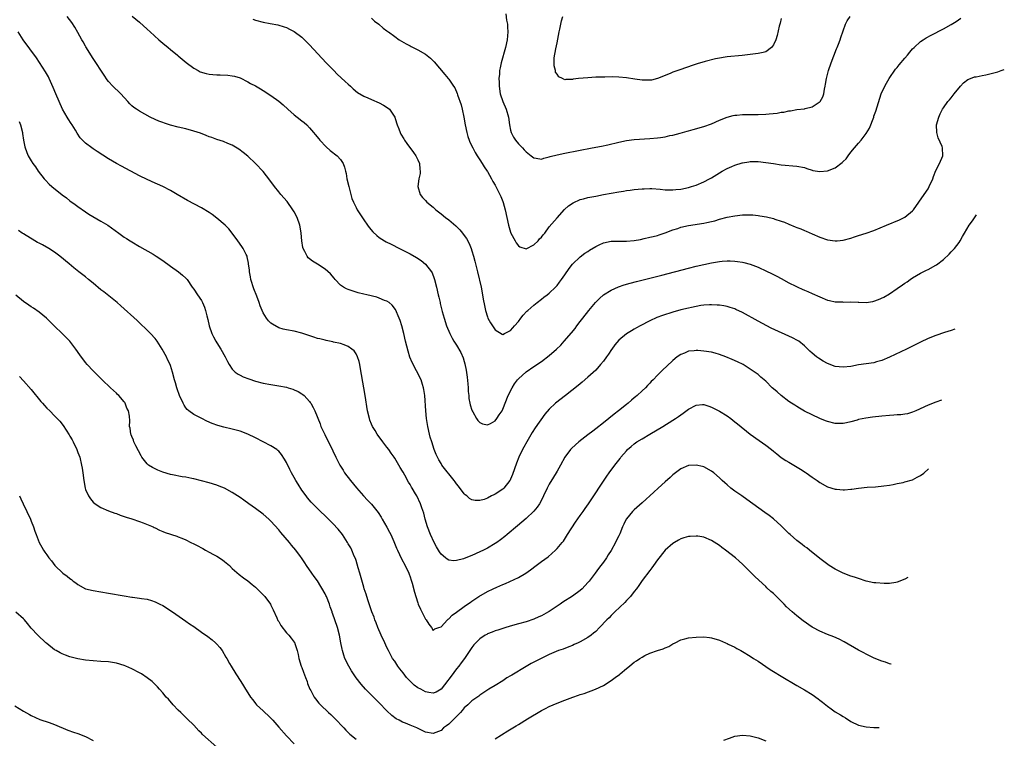
# Model space of a CAD drawing. Units: inches. Extents: x 2508000 to 2510892, y 1491000 to 1494000.
# Drawn here: x 2510402 to 2510657, y 1492586 to 1492772 of the extents above; entities that cross this region are included whole.
import ezdxf

# ---------------------------------------------------------------- set-up
doc = ezdxf.new("R2010")
doc.units = ezdxf.units.IN
doc.header["$MEASUREMENT"] = 0
doc.layers.add('LD25081491_10ft', color=63, linetype='Continuous')

msp = doc.modelspace()

# ---------------------------------------------------------------- linework, layer by layer
at = {"layer": 'LD25081491_10ft'}
for points, elevation in [([(2510643.95, 1492692.14), (2510643, 1492691.78), (2510641.28, 1492691.28), (2510639, 1492690.54), (2510637, 1492689.71), (2510635, 1492688.76), (2510633.85, 1492688.15), (2510632.49, 1492687.51), (2510631.38, 1492687), (2510627, 1492684.87), (2510625, 1492684.03), (2510623.66, 1492683.66), (2510623, 1492683.46), (2510621, 1492683.16), (2510619, 1492682.9), (2510617, 1492682.53), (2510615, 1492682.3), (2510613, 1492682.53), (2510611, 1492683.27), (2510609.86, 1492683.86), (2510608.62, 1492684.62), (2510608.13, 1492685), (2510607, 1492685.91), (2510606.43, 1492686.43), (2510605.92, 1492687), (2510605, 1492687.84), (2510603.53, 1492689), (2510603.21, 1492689.21), (2510601.88, 1492689.88), (2510596.43, 1492692.43), (2510595.3, 1492693), (2510593, 1492694.25), (2510589, 1492696.46), (2510587.27, 1492697.27), (2510587, 1492697.39), (2510585.79, 1492697.79), (2510585, 1492698), (2510584.17, 1492698.17), (2510583, 1492698.33), (2510582.39, 1492698.39), (2510581, 1492698.46), (2510580.45, 1492698.45), (2510579, 1492698.34), (2510578.24, 1492698.24), (2510575.78, 1492697.78), (2510575, 1492697.6), (2510573, 1492697.11), (2510571, 1492696.51), (2510568.33, 1492695.67), (2510566.86, 1492695.14), (2510565, 1492694.3), (2510562.47, 1492693), (2510561.52, 1492692.48), (2510561, 1492692.16), (2510560.25, 1492691.75), (2510559, 1492690.95), (2510557, 1492689.31), (2510555.92, 1492688.08), (2510555.2, 1492687), (2510555.11, 1492686.89), (2510554.29, 1492685.71), (2510553.84, 1492685), (2510553, 1492683.86), (2510552.27, 1492683), (2510551, 1492681.58), (2510549, 1492679.7), (2510547.54, 1492678.46), (2510546.44, 1492677.56), (2510543.16, 1492675), (2510540.63, 1492673), (2510539, 1492671.42), (2510537.86, 1492670.14), (2510535.36, 1492666.64), (2510534.58, 1492665.42), (2510533.18, 1492663), (2510532.39, 1492661.61), (2510532.08, 1492661), (2510531.13, 1492659), (2510530.5, 1492657.5), (2510529.99, 1492655.99), (2510529.48, 1492654.52), (2510529, 1492653.35), (2510528.89, 1492653.11), (2510528.83, 1492653), (2510527.25, 1492651), (2510527, 1492650.78), (2510525, 1492649.44), (2510524.67, 1492649.33), (2510524.09, 1492649), (2510523, 1492648.44), (2510522.11, 1492648.11), (2510521, 1492647.85), (2510519.85, 1492647.85), (2510519, 1492648.04), (2510518.38, 1492648.38), (2510517.66, 1492649), (2510517.28, 1492649.28), (2510517, 1492649.52), (2510515.52, 1492651.52), (2510515, 1492652.17), (2510514.67, 1492652.67), (2510514.43, 1492653), (2510511.24, 1492657), (2510511, 1492657.36), (2510510.39, 1492658.39), (2510510.08, 1492659), (2510509.76, 1492659.76), (2510509.26, 1492661), (2510508.59, 1492663), (2510508.22, 1492664.22), (2510507.99, 1492665), (2510507.54, 1492667), (2510507.25, 1492669), (2510507.05, 1492671), (2510506.76, 1492675), (2510506.56, 1492676.56), (2510506.47, 1492677), (2510506.19, 1492677.81), (2510505.82, 1492679), (2510504.63, 1492681.37), (2510503.5, 1492683.5), (2510502.94, 1492684.94), (2510502.46, 1492686.46), (2510501.83, 1492689), (2510501.36, 1492691), (2510500.84, 1492693), (2510500.39, 1492694.39), (2510500.17, 1492695), (2510499.19, 1492697.19), (2510498.35, 1492698.35), (2510497.57, 1492699), (2510497, 1492699.4), (2510496.4, 1492699.6), (2510495, 1492700.2), (2510494.41, 1492700.41), (2510491.78, 1492701), (2510491, 1492701.19), (2510489.58, 1492701.58), (2510489, 1492701.72), (2510487, 1492702.36), (2510486.54, 1492702.54), (2510485.72, 1492703), (2510485, 1492703.54), (2510483.63, 1492705), (2510483.36, 1492705.36), (2510482.42, 1492706.42), (2510481, 1492707.7), (2510479, 1492708.93), (2510477.7, 1492709.7), (2510477, 1492710.31), (2510476.61, 1492710.61), (2510476.33, 1492711), (2510475.77, 1492712.23), (2510475.33, 1492713), (2510475.25, 1492713.25), (2510474.98, 1492714.98), (2510474.82, 1492717), (2510474.57, 1492718.57), (2510474.48, 1492719), (2510473.77, 1492721), (2510473, 1492722.45), (2510472.69, 1492723), (2510471.15, 1492725.15), (2510469.53, 1492727), (2510469, 1492727.64), (2510467.94, 1492729), (2510466.72, 1492730.72), (2510465, 1492732.93), (2510463, 1492735.02), (2510461, 1492736.85), (2510459.83, 1492737.83), (2510458.69, 1492738.69), (2510457, 1492739.7), (2510455.82, 1492740.18), (2510454.69, 1492740.69), (2510453, 1492741.21), (2510451.7, 1492741.7), (2510451, 1492741.92), (2510450.24, 1492742.24), (2510448.79, 1492742.79), (2510447, 1492743.39), (2510445, 1492743.93), (2510443, 1492744.42), (2510441, 1492744.93), (2510439.42, 1492745.42), (2510439, 1492745.56), (2510437.97, 1492745.97), (2510437, 1492746.4), (2510435.77, 1492747), (2510433, 1492748.51), (2510432.17, 1492749), (2510431.49, 1492749.49), (2510431, 1492749.92), (2510430.45, 1492750.45), (2510429.98, 1492751), (2510428.19, 1492753), (2510427.59, 1492753.59), (2510426.53, 1492754.53), (2510426.07, 1492755), (2510425, 1492756.21), (2510424.65, 1492756.65), (2510423.83, 1492757.83), (2510421, 1492762.17), (2510419.13, 1492765.13), (2510419, 1492765.36), (2510418.42, 1492766.42), (2510418.08, 1492767), (2510417, 1492768.89), (2510416.25, 1492770.25), (2510415.45, 1492771.45), (2510414.31, 1492773)], 8630), ([(2510431.09, 1492773.09), (2510433, 1492771.52), (2510435, 1492769.73), (2510435.78, 1492769), (2510437.97, 1492767), (2510439, 1492766.1), (2510440.37, 1492765), (2510441, 1492764.43), (2510442.8, 1492763), (2510443, 1492762.8), (2510445.07, 1492761.07), (2510447, 1492759.65), (2510448.15, 1492759), (2510448.72, 1492758.72), (2510450.24, 1492758.24), (2510451, 1492758.09), (2510451.97, 1492757.97), (2510453, 1492757.89), (2510453.89, 1492757.89), (2510455.82, 1492757.82), (2510457, 1492757.67), (2510457.55, 1492757.55), (2510459, 1492757.1), (2510461, 1492756.14), (2510461.71, 1492755.71), (2510463, 1492755.04), (2510464.26, 1492754.26), (2510465, 1492753.87), (2510467, 1492752.61), (2510469, 1492751.12), (2510470.13, 1492750.13), (2510471.33, 1492749), (2510473, 1492747.57), (2510473.77, 1492747), (2510475, 1492746.03), (2510475.6, 1492745.6), (2510476.27, 1492745), (2510477, 1492744.19), (2510478.03, 1492743), (2510478.45, 1492742.45), (2510479.34, 1492741.34), (2510479.65, 1492741), (2510481.3, 1492739.3), (2510482.35, 1492738.35), (2510483, 1492737.86), (2510483.47, 1492737.47), (2510484.08, 1492737), (2510485, 1492736.03), (2510485.65, 1492735), (2510486.04, 1492734.04), (2510486.24, 1492733), (2510486.41, 1492732.41), (2510486.66, 1492731), (2510487.11, 1492729), (2510487.63, 1492727), (2510487.95, 1492725.95), (2510488.32, 1492725), (2510489, 1492723.57), (2510489.3, 1492723), (2510489.95, 1492721.95), (2510491, 1492720.38), (2510491.97, 1492719), (2510492.41, 1492718.41), (2510493.32, 1492717.32), (2510494.35, 1492716.35), (2510495, 1492715.89), (2510496.38, 1492715), (2510496.77, 1492714.77), (2510498.09, 1492714.09), (2510500.25, 1492713), (2510503, 1492711.59), (2510504.66, 1492710.66), (2510505.87, 1492709.87), (2510507, 1492708.96), (2510508.49, 1492707), (2510508.67, 1492706.67), (2510509.24, 1492705.24), (2510509.32, 1492705), (2510509.84, 1492703), (2510510.29, 1492701), (2510510.43, 1492700.43), (2510510.74, 1492699), (2510510.81, 1492698.81), (2510511.32, 1492696.68), (2510511.8, 1492695), (2510512.43, 1492693), (2510513.24, 1492691), (2510513.84, 1492689.84), (2510514.34, 1492689), (2510515, 1492688.01), (2510516.08, 1492686.08), (2510516.7, 1492684.7), (2510517, 1492683.76), (2510517.17, 1492683.17), (2510517.51, 1492681.51), (2510517.76, 1492679.76), (2510517.96, 1492678.04), (2510518.03, 1492677), (2510518.02, 1492676.02), (2510518.17, 1492675), (2510518.18, 1492674.18), (2510518.47, 1492673), (2510518.54, 1492672.54), (2510519, 1492671.2), (2510519.05, 1492671.05), (2510519.2, 1492670.8), (2510520.16, 1492669), (2510520.5, 1492668.5), (2510521, 1492668.01), (2510521.69, 1492667.69), (2510523, 1492667.38), (2510523.78, 1492667.78), (2510525, 1492668.45), (2510525.45, 1492669), (2510526.05, 1492669.95), (2510526.77, 1492671), (2510527, 1492671.46), (2510528.36, 1492675), (2510529.38, 1492677), (2510530.02, 1492677.98), (2510530.78, 1492679), (2510531, 1492679.26), (2510533, 1492681.13), (2510535, 1492682.52), (2510537, 1492683.82), (2510539, 1492685.32), (2510540.9, 1492687), (2510541.96, 1492688.04), (2510542.88, 1492689), (2510544.78, 1492691.22), (2510545.66, 1492692.34), (2510546.12, 1492693), (2510547, 1492694.13), (2510547.65, 1492695), (2510549.23, 1492697), (2510550.96, 1492699.04), (2510551.96, 1492700.04), (2510553.02, 1492700.98), (2510555, 1492702.27), (2510556.88, 1492703.12), (2510558.37, 1492703.63), (2510559.95, 1492704.05), (2510561.57, 1492704.43), (2510565, 1492705.35), (2510568.12, 1492706.12), (2510575, 1492707.93), (2510577, 1492708.42), (2510581, 1492709.27), (2510583, 1492709.64), (2510583.73, 1492709.73), (2510585, 1492709.83), (2510585.81, 1492709.82), (2510587, 1492709.75), (2510587.67, 1492709.67), (2510589, 1492709.45), (2510589.37, 1492709.37), (2510591, 1492708.94), (2510593, 1492708.18), (2510595.18, 1492707.18), (2510596.53, 1492706.53), (2510597, 1492706.27), (2510597.86, 1492705.86), (2510599, 1492705.22), (2510601, 1492704.16), (2510602.75, 1492703.25), (2510603.26, 1492703), (2510604.46, 1492702.46), (2510605, 1492702.19), (2510605.85, 1492701.85), (2510607, 1492701.33), (2510609, 1492700.48), (2510611, 1492699.68), (2510611.53, 1492699.53), (2510613, 1492699.22), (2510614.83, 1492699.17), (2510615, 1492699.16), (2510617, 1492699.19), (2510618.9, 1492699.1), (2510619.11, 1492699.11), (2510621, 1492699.04), (2510622.7, 1492699.3), (2510623, 1492699.37), (2510624.19, 1492699.81), (2510625.54, 1492700.46), (2510627, 1492701.31), (2510629, 1492702.63), (2510630.4, 1492703.6), (2510631, 1492704.05), (2510631.58, 1492704.42), (2510632.38, 1492705), (2510633, 1492705.41), (2510635, 1492706.59), (2510635.74, 1492707), (2510636.58, 1492707.42), (2510637, 1492707.6), (2510639, 1492708.68), (2510639.2, 1492708.8), (2510641, 1492710.18), (2510642.45, 1492711.55), (2510643, 1492712.13), (2510643.44, 1492712.56), (2510643.8, 1492713), (2510645, 1492714.59), (2510645.28, 1492715), (2510645.9, 1492716.1), (2510646.38, 1492717), (2510647.62, 1492719), (2510648.47, 1492720.13), (2510649.56, 1492721.67)], 8620), ([(2510462.32, 1492772.32), (2510463, 1492772.09), (2510465, 1492771.57), (2510466.8, 1492771.2), (2510468.81, 1492770.81), (2510470.37, 1492770.36), (2510471, 1492770.15), (2510471.77, 1492769.77), (2510473, 1492769.14), (2510475, 1492767.64), (2510475.67, 1492767), (2510477, 1492765.69), (2510481.31, 1492761), (2510483.23, 1492759), (2510484.13, 1492758.13), (2510486.19, 1492756.19), (2510487, 1492755.49), (2510487.53, 1492755), (2510488.26, 1492754.26), (2510489.36, 1492753.36), (2510491, 1492752.36), (2510492.04, 1492751.96), (2510493, 1492751.54), (2510495, 1492750.71), (2510496.11, 1492750.11), (2510497.33, 1492749.33), (2510497.69, 1492749), (2510499.01, 1492747), (2510499.48, 1492745.48), (2510499.65, 1492745), (2510500.05, 1492743.95), (2510500.39, 1492743), (2510500.6, 1492742.6), (2510501.34, 1492741.34), (2510501.53, 1492741), (2510502.15, 1492740.15), (2510503.86, 1492737.86), (2510504.46, 1492737), (2510505, 1492735.9), (2510505.4, 1492735), (2510505.52, 1492733.52), (2510505.59, 1492733), (2510505.59, 1492732.41), (2510505.29, 1492731), (2510505, 1492729), (2510505.56, 1492727), (2510506.23, 1492726.23), (2510507, 1492725.42), (2510507.36, 1492725), (2510509, 1492723.7), (2510509.69, 1492723), (2510511, 1492722.01), (2510512.18, 1492721), (2510513, 1492720.39), (2510514.84, 1492718.84), (2510515.84, 1492717.84), (2510516.51, 1492717), (2510517, 1492716.35), (2510517.55, 1492715.55), (2510518.26, 1492714.26), (2510518.78, 1492713), (2510519, 1492712.38), (2510519.43, 1492711), (2510519.76, 1492709.76), (2510520.45, 1492707), (2510521.38, 1492703), (2510521.76, 1492701), (2510521.92, 1492699.92), (2510522.23, 1492698.23), (2510522.51, 1492697), (2510523, 1492695.32), (2510523.14, 1492695), (2510523.81, 1492693.81), (2510525, 1492691.95), (2510526.85, 1492690.85), (2510527, 1492690.8), (2510527.43, 1492691), (2510528.45, 1492691.55), (2510529, 1492691.79), (2510529.54, 1492692.46), (2510530.04, 1492693), (2510531, 1492694.14), (2510531.64, 1492695), (2510532.26, 1492695.74), (2510533.22, 1492696.78), (2510533.45, 1492697), (2510535, 1492698.31), (2510535.86, 1492699), (2510537, 1492699.88), (2510537.62, 1492700.38), (2510538.43, 1492701), (2510539, 1492701.47), (2510540.6, 1492703), (2510541, 1492703.45), (2510541.66, 1492704.34), (2510542.19, 1492705), (2510543, 1492706.21), (2510544.15, 1492707.85), (2510545.04, 1492708.96), (2510547, 1492710.85), (2510548.2, 1492711.8), (2510549, 1492712.27), (2510549.41, 1492712.59), (2510551, 1492713.52), (2510551.94, 1492713.94), (2510553, 1492714.46), (2510555, 1492714.89), (2510557, 1492714.93), (2510559, 1492714.9), (2510561, 1492715.06), (2510562.64, 1492715.36), (2510563.56, 1492715.56), (2510565, 1492715.9), (2510565.87, 1492716.13), (2510567, 1492716.38), (2510567.46, 1492716.54), (2510569, 1492717.02), (2510571, 1492717.83), (2510572.22, 1492718.22), (2510573, 1492718.51), (2510575, 1492718.96), (2510579, 1492719.55), (2510579.72, 1492719.72), (2510581, 1492719.98), (2510581.81, 1492720.19), (2510583, 1492720.56), (2510585, 1492721.07), (2510587, 1492721.43), (2510589, 1492721.67), (2510589.7, 1492721.7), (2510591, 1492721.72), (2510591.68, 1492721.68), (2510593, 1492721.56), (2510593.48, 1492721.48), (2510595.18, 1492721.18), (2510597, 1492720.75), (2510597.39, 1492720.61), (2510599, 1492720.11), (2510599.82, 1492719.82), (2510601, 1492719.29), (2510602.63, 1492718.63), (2510603, 1492718.46), (2510604.06, 1492718.06), (2510605, 1492717.65), (2510605.47, 1492717.47), (2510607, 1492716.78), (2510609, 1492715.92), (2510611, 1492715.25), (2510613, 1492714.96), (2510613.46, 1492715), (2510615, 1492715.15), (2510617, 1492715.72), (2510617.94, 1492716.06), (2510619, 1492716.36), (2510620.97, 1492716.97), (2510623, 1492717.68), (2510626.26, 1492719), (2510629.6, 1492720.4), (2510630.81, 1492721), (2510631, 1492721.11), (2510633, 1492722.76), (2510633.21, 1492723), (2510636.02, 1492727), (2510637, 1492728.47), (2510637.32, 1492729), (2510638.19, 1492731), (2510638.4, 1492731.6), (2510639, 1492733.15), (2510639.99, 1492735), (2510640.83, 1492737), (2510640.75, 1492739), (2510640.6, 1492739.4), (2510639.64, 1492741.64), (2510639.22, 1492743), (2510639.21, 1492745), (2510639.78, 1492747), (2510640.13, 1492747.87), (2510640.74, 1492749), (2510641, 1492749.4), (2510642.14, 1492751), (2510642.53, 1492751.47), (2510643, 1492752), (2510643.77, 1492753), (2510645.38, 1492755), (2510646.14, 1492755.87), (2510647.29, 1492756.71), (2510647.99, 1492757), (2510649, 1492757.36), (2510649.42, 1492757.42), (2510651, 1492757.78), (2510651.95, 1492757.95), (2510653, 1492758.19), (2510655, 1492758.7), (2510655.94, 1492759), (2510656.72, 1492759.3)], 8610), ([(2510493, 1492772.58), (2510493.82, 1492771.82), (2510494.94, 1492771), (2510495.99, 1492769.99), (2510497, 1492769.27), (2510497.14, 1492769.14), (2510497.39, 1492769), (2510499, 1492767.8), (2510500.19, 1492767), (2510501.96, 1492765.96), (2510503, 1492765.42), (2510503.26, 1492765.26), (2510505, 1492764.39), (2510507, 1492763.23), (2510508.25, 1492762.25), (2510509.26, 1492761.26), (2510512, 1492758), (2510512.82, 1492757), (2510513, 1492756.77), (2510514.2, 1492755), (2510514.53, 1492754.53), (2510515.13, 1492753.13), (2510515.23, 1492752.77), (2510516.17, 1492750.17), (2510516.44, 1492749), (2510516.88, 1492747), (2510517.22, 1492745), (2510517.64, 1492743), (2510517.96, 1492741.96), (2510518.28, 1492741), (2510518.48, 1492740.48), (2510519.18, 1492739), (2510519.79, 1492737.79), (2510520.33, 1492737), (2510521, 1492735.92), (2510521.62, 1492735), (2510522.12, 1492734.12), (2510522.93, 1492733), (2510523, 1492732.88), (2510524.06, 1492731), (2510524.37, 1492730.37), (2510525, 1492729.4), (2510525.45, 1492728.55), (2510526.22, 1492727), (2510526.44, 1492726.44), (2510527, 1492725.17), (2510527.09, 1492724.91), (2510527.62, 1492723), (2510528.44, 1492719), (2510529, 1492717.24), (2510529.09, 1492717), (2510530.14, 1492715), (2510530.44, 1492714.44), (2510531, 1492713.73), (2510531.42, 1492713.42), (2510533, 1492712.94), (2510535, 1492713.93), (2510536.1, 1492715), (2510536.51, 1492715.49), (2510537, 1492715.97), (2510537.44, 1492716.56), (2510537.82, 1492717), (2510539, 1492718.57), (2510541, 1492720.94), (2510542.95, 1492723.05), (2510543.98, 1492724.02), (2510545.15, 1492724.85), (2510547, 1492725.64), (2510547.84, 1492725.84), (2510549, 1492726.16), (2510551, 1492726.57), (2510553, 1492726.95), (2510555, 1492727.33), (2510557, 1492727.67), (2510558.16, 1492727.84), (2510559, 1492727.99), (2510559.9, 1492728.1), (2510561, 1492728.27), (2510563, 1492728.45), (2510563.53, 1492728.47), (2510565, 1492728.49), (2510565.52, 1492728.48), (2510567.65, 1492728.35), (2510569, 1492728.22), (2510569.78, 1492728.22), (2510571, 1492728.17), (2510571.74, 1492728.26), (2510573, 1492728.37), (2510575, 1492728.79), (2510575.75, 1492729), (2510577, 1492729.4), (2510579, 1492730.23), (2510580.44, 1492731), (2510581, 1492731.32), (2510583, 1492732.59), (2510583.71, 1492733), (2510585, 1492733.68), (2510586.21, 1492734.21), (2510587, 1492734.53), (2510588.88, 1492735.12), (2510589, 1492735.17), (2510590.59, 1492735.41), (2510591, 1492735.5), (2510592.52, 1492735.48), (2510593, 1492735.49), (2510595, 1492735.26), (2510597, 1492734.95), (2510599, 1492734.68), (2510603, 1492734.32), (2510605, 1492733.92), (2510605.67, 1492733.67), (2510607, 1492733.29), (2510607.22, 1492733.22), (2510609, 1492732.89), (2510611, 1492733.07), (2510613, 1492733.88), (2510614.74, 1492735.26), (2510615, 1492735.53), (2510615.77, 1492736.23), (2510616.36, 1492737), (2510617, 1492737.88), (2510617.99, 1492739), (2510619, 1492740.24), (2510619.68, 1492741), (2510621, 1492742.72), (2510621.86, 1492744.14), (2510622.92, 1492747), (2510623, 1492747.26), (2510623.48, 1492748.52), (2510624.9, 1492753), (2510625.77, 1492755), (2510626.2, 1492755.8), (2510626.91, 1492757), (2510628.61, 1492759.39), (2510629, 1492759.83), (2510629.5, 1492760.5), (2510631, 1492762.25), (2510631.67, 1492763), (2510632.25, 1492763.75), (2510633, 1492764.6), (2510633.38, 1492765), (2510635, 1492766.5), (2510635.69, 1492767), (2510636.51, 1492767.49), (2510637.8, 1492768.2), (2510641, 1492769.79), (2510643, 1492770.91), (2510644.28, 1492771.72), (2510645.46, 1492772.54)], 8600), ([(2510527.72, 1492773.72), (2510527.96, 1492772.04), (2510528.15, 1492771), (2510528.22, 1492770.22), (2510528.29, 1492769), (2510528.1, 1492767), (2510527.67, 1492765), (2510526.56, 1492761), (2510526.25, 1492759.75), (2510526.15, 1492759), (2510526.13, 1492758.13), (2510525.97, 1492757), (2510526.05, 1492756.04), (2510526.02, 1492755), (2510526.32, 1492753), (2510527, 1492751), (2510527.88, 1492749), (2510528.45, 1492747), (2510528.71, 1492745), (2510529, 1492743.63), (2510529.15, 1492743), (2510529.77, 1492741.77), (2510530.27, 1492741), (2510531, 1492740.09), (2510532.06, 1492739), (2510532.53, 1492738.53), (2510533, 1492738.02), (2510534.32, 1492737), (2510535, 1492736.42), (2510535.62, 1492736.38), (2510537, 1492736.12), (2510537.61, 1492736.39), (2510539, 1492736.67), (2510539.24, 1492736.76), (2510541, 1492737.21), (2510543, 1492737.63), (2510550.09, 1492739), (2510552.51, 1492739.49), (2510554.15, 1492739.85), (2510557, 1492740.53), (2510559, 1492740.94), (2510561, 1492741.18), (2510565, 1492741.43), (2510567, 1492741.62), (2510567.75, 1492741.75), (2510569, 1492741.91), (2510570.19, 1492742.19), (2510571, 1492742.33), (2510572.86, 1492742.86), (2510574.67, 1492743.33), (2510575, 1492743.45), (2510576.24, 1492743.76), (2510579, 1492744.53), (2510581, 1492745.28), (2510583, 1492746.19), (2510585, 1492747), (2510586.59, 1492747.41), (2510587, 1492747.47), (2510587.5, 1492747.5), (2510589, 1492747.67), (2510590.3, 1492747.7), (2510593, 1492747.68), (2510595, 1492747.75), (2510595.85, 1492747.85), (2510597.97, 1492748.03), (2510599, 1492748.23), (2510599.7, 1492748.3), (2510601, 1492748.6), (2510601.37, 1492748.63), (2510603, 1492748.93), (2510605, 1492749.14), (2510605.21, 1492749.21), (2510607, 1492749.6), (2510608.83, 1492750.83), (2510609, 1492750.93), (2510609.07, 1492751), (2510609.8, 1492752.2), (2510610.02, 1492753), (2510610.18, 1492754.18), (2510610.37, 1492755), (2510610.48, 1492755.52), (2510610.72, 1492757), (2510611, 1492758.02), (2510611.24, 1492759), (2510611.9, 1492761), (2510613.34, 1492764.66), (2510613.49, 1492765), (2510613.81, 1492765.81), (2510614.25, 1492767), (2510614.43, 1492767.57), (2510615, 1492769.26), (2510615.65, 1492771), (2510616.1, 1492771.9), (2510616.84, 1492773)], 8590), ([(2510599, 1492772.47), (2510598.72, 1492771.28), (2510598.5, 1492770.5), (2510597.95, 1492768.05), (2510597.6, 1492767), (2510597, 1492765.65), (2510596.52, 1492765), (2510595, 1492763.9), (2510594.33, 1492763.67), (2510593, 1492763.4), (2510588.91, 1492762.91), (2510585, 1492762.55), (2510584.48, 1492762.48), (2510583, 1492762.23), (2510582.03, 1492762.03), (2510579.36, 1492761.36), (2510577.25, 1492760.75), (2510575.72, 1492760.28), (2510575, 1492759.98), (2510574.23, 1492759.77), (2510573, 1492759.28), (2510572.78, 1492759.22), (2510571, 1492758.58), (2510570.27, 1492758.27), (2510567, 1492756.94), (2510565.42, 1492756.58), (2510565, 1492756.52), (2510564.56, 1492756.56), (2510563, 1492756.58), (2510561.16, 1492756.84), (2510559, 1492757.17), (2510557, 1492757.35), (2510555.37, 1492757.37), (2510553.35, 1492757.35), (2510551, 1492757.28), (2510549, 1492757.18), (2510546.59, 1492757), (2510545.17, 1492756.83), (2510545, 1492756.75), (2510543.26, 1492756.74), (2510543, 1492756.65), (2510542.46, 1492757), (2510541.43, 1492757.43), (2510541, 1492758.06), (2510540.65, 1492758.65), (2510540.59, 1492759), (2510540.24, 1492760.24), (2510540.27, 1492761), (2510540.28, 1492762.28), (2510540.67, 1492764.67), (2510541, 1492766.19), (2510541.55, 1492769), (2510541.73, 1492769.73), (2510542, 1492771), (2510542.15, 1492771.85), (2510542.51, 1492773)], 8580), ([(2510640.46, 1492673.76), (2510639, 1492673.29), (2510637, 1492672.52), (2510633.8, 1492671), (2510633, 1492670.65), (2510631.71, 1492670.29), (2510631, 1492670.14), (2510629.98, 1492670.02), (2510629, 1492669.96), (2510628.11, 1492669.89), (2510627, 1492669.84), (2510625, 1492669.65), (2510622.64, 1492669.36), (2510620.89, 1492669.11), (2510619, 1492668.74), (2510618.62, 1492668.62), (2510617, 1492668.19), (2510615.93, 1492667.93), (2510615, 1492667.71), (2510613.74, 1492667.74), (2510613, 1492667.73), (2510611, 1492668.26), (2510610.46, 1492668.46), (2510609, 1492669.07), (2510607, 1492669.97), (2510605, 1492670.97), (2510603.73, 1492671.73), (2510603, 1492672.14), (2510602.49, 1492672.49), (2510601.68, 1492673), (2510601, 1492673.47), (2510598.96, 1492675), (2510597.94, 1492675.94), (2510597, 1492676.72), (2510596.69, 1492677), (2510595, 1492678.66), (2510593.76, 1492679.76), (2510593, 1492680.4), (2510591, 1492681.83), (2510589.14, 1492683), (2510587.71, 1492683.71), (2510586.33, 1492684.33), (2510584.64, 1492685), (2510583, 1492685.59), (2510581.92, 1492685.92), (2510581, 1492686.16), (2510579, 1492686.48), (2510577.39, 1492686.61), (2510577, 1492686.61), (2510576.52, 1492686.52), (2510575, 1492686.43), (2510573.98, 1492685.98), (2510573, 1492685.62), (2510572.12, 1492685), (2510571, 1492684.07), (2510569.39, 1492682.61), (2510568.38, 1492681.62), (2510567, 1492680.22), (2510565.84, 1492679), (2510565.39, 1492678.61), (2510565, 1492678.18), (2510564.39, 1492677.61), (2510563.86, 1492677), (2510563, 1492676.22), (2510561.74, 1492675), (2510561.33, 1492674.67), (2510561, 1492674.39), (2510560.23, 1492673.77), (2510559.42, 1492673), (2510559, 1492672.69), (2510556.89, 1492671), (2510555.8, 1492670.2), (2510553, 1492667.91), (2510551, 1492666.33), (2510550.24, 1492665.76), (2510549, 1492664.78), (2510546.67, 1492663), (2510545.75, 1492662.25), (2510544.72, 1492661.28), (2510544.46, 1492661), (2510542.98, 1492659), (2510541.9, 1492657), (2510541, 1492655.43), (2510540.77, 1492655), (2510540.09, 1492653.91), (2510539, 1492652.06), (2510538.46, 1492651), (2510537.53, 1492649), (2510537, 1492647.95), (2510536.46, 1492647), (2510535.88, 1492646.12), (2510534.96, 1492645.04), (2510533, 1492643.19), (2510530.76, 1492641.24), (2510528.11, 1492639), (2510527.5, 1492638.5), (2510526.36, 1492637.64), (2510525.47, 1492637), (2510525, 1492636.69), (2510523, 1492635.53), (2510521.96, 1492635), (2510521, 1492634.54), (2510519, 1492633.65), (2510517, 1492632.85), (2510516.77, 1492632.77), (2510515, 1492632.29), (2510514.27, 1492632.27), (2510513, 1492632.42), (2510512.62, 1492632.62), (2510512.13, 1492633), (2510511, 1492633.98), (2510510.57, 1492634.57), (2510509.82, 1492635.82), (2510509.19, 1492637), (2510508.28, 1492639), (2510507.52, 1492641), (2510506.91, 1492643), (2510506.52, 1492644.52), (2510506.04, 1492645.96), (2510505.72, 1492647), (2510504.74, 1492649), (2510504.41, 1492649.59), (2510503.55, 1492651), (2510503.32, 1492651.32), (2510503, 1492651.94), (2510502.6, 1492652.6), (2510501.6, 1492654.4), (2510501.16, 1492655.16), (2510501, 1492655.46), (2510500.38, 1492656.38), (2510500.05, 1492657), (2510499, 1492658.78), (2510498.85, 1492659), (2510498.05, 1492660.05), (2510497.46, 1492661), (2510497, 1492661.65), (2510495.95, 1492663), (2510494.48, 1492665), (2510493.93, 1492665.93), (2510493.25, 1492667), (2510493, 1492667.57), (2510492.6, 1492668.6), (2510492.46, 1492669), (2510492.01, 1492671), (2510491.35, 1492675), (2510490.42, 1492680.42), (2510490.15, 1492681.85), (2510489.96, 1492683), (2510489.8, 1492683.8), (2510489.39, 1492685), (2510489, 1492685.79), (2510488.51, 1492686.51), (2510487.92, 1492687), (2510487, 1492687.7), (2510485.95, 1492688.05), (2510485, 1492688.45), (2510483.18, 1492688.82), (2510483, 1492688.87), (2510481.24, 1492689.24), (2510481, 1492689.27), (2510479.62, 1492689.62), (2510479, 1492689.76), (2510478.06, 1492690.06), (2510475, 1492691.13), (2510473, 1492691.61), (2510471, 1492691.96), (2510470.17, 1492692.17), (2510469, 1492692.53), (2510467.4, 1492693.4), (2510467, 1492693.71), (2510466.34, 1492694.34), (2510465.82, 1492695), (2510465, 1492696.33), (2510464.68, 1492697), (2510464.18, 1492698.18), (2510463.95, 1492699), (2510463.33, 1492700.67), (2510462.54, 1492702.54), (2510461.76, 1492705), (2510461.67, 1492705.67), (2510461.42, 1492707), (2510461.41, 1492707.41), (2510461.21, 1492709), (2510461.2, 1492709.2), (2510460.86, 1492710.86), (2510460.8, 1492711), (2510460.55, 1492711.45), (2510459.8, 1492713), (2510459.48, 1492713.48), (2510458.45, 1492715), (2510456.99, 1492717), (2510456.06, 1492718.06), (2510455.11, 1492719), (2510453, 1492720.85), (2510451.78, 1492721.78), (2510451, 1492722.31), (2510449, 1492723.51), (2510445.44, 1492725.44), (2510442.71, 1492727), (2510441, 1492728.01), (2510439.02, 1492729.02), (2510437.65, 1492729.65), (2510437, 1492729.92), (2510435, 1492730.83), (2510433, 1492731.8), (2510428.3, 1492734.3), (2510427, 1492735.03), (2510425, 1492736.17), (2510422.07, 1492738.07), (2510421, 1492738.81), (2510420.69, 1492739), (2510419, 1492740.28), (2510418.23, 1492741), (2510417.64, 1492741.64), (2510416.84, 1492742.84), (2510416.41, 1492743.59), (2510415.53, 1492745), (2510415.3, 1492745.3), (2510414.53, 1492746.53), (2510414.28, 1492747), (2510413.08, 1492749.08), (2510412.16, 1492751), (2510411.31, 1492753), (2510410.66, 1492754.66), (2510409.63, 1492757), (2510409.42, 1492757.42), (2510408.7, 1492758.7), (2510407.11, 1492761.11), (2510406.3, 1492762.3), (2510402.91, 1492767), (2510401.56, 1492769)], 8640), ([(2510401.89, 1492745.89), (2510402.23, 1492745), (2510402.69, 1492743), (2510402.72, 1492742.72), (2510403, 1492741), (2510403.3, 1492739.3), (2510403.8, 1492737.8), (2510404.19, 1492737), (2510405, 1492735.69), (2510405.43, 1492735), (2510406.09, 1492734.09), (2510406.78, 1492733), (2510408.29, 1492731), (2510408.64, 1492730.64), (2510409.65, 1492729.65), (2510410.34, 1492729), (2510413, 1492726.87), (2510414.08, 1492726.08), (2510415, 1492725.32), (2510416.35, 1492724.35), (2510417, 1492723.84), (2510419, 1492722.46), (2510419.89, 1492721.89), (2510423, 1492720.1), (2510424.81, 1492719), (2510427.65, 1492717), (2510429, 1492715.97), (2510429.58, 1492715.58), (2510430.53, 1492715), (2510431, 1492714.69), (2510433, 1492713.52), (2510436.49, 1492711.51), (2510437, 1492711.21), (2510437.32, 1492711), (2510439, 1492709.89), (2510441, 1492708.42), (2510443.06, 1492707), (2510444.13, 1492706.13), (2510445, 1492705.35), (2510445.17, 1492705.17), (2510445.32, 1492705), (2510446.63, 1492703), (2510447, 1492702.48), (2510447.99, 1492701), (2510449, 1492699.52), (2510449.29, 1492699), (2510449.82, 1492697.82), (2510450.09, 1492697), (2510450.41, 1492695.59), (2510450.65, 1492694.65), (2510451, 1492693), (2510451.71, 1492691), (2510452.14, 1492690.14), (2510452.74, 1492689), (2510453, 1492688.57), (2510454.04, 1492687), (2510455.19, 1492685), (2510455.74, 1492683.74), (2510456.15, 1492683), (2510457, 1492681.76), (2510457.75, 1492681), (2510458.48, 1492680.48), (2510459, 1492680.24), (2510459.82, 1492679.82), (2510461.27, 1492679.27), (2510463, 1492678.71), (2510465, 1492678.21), (2510467, 1492677.84), (2510469, 1492677.51), (2510471, 1492677.11), (2510471.41, 1492677), (2510472.63, 1492676.63), (2510473, 1492676.49), (2510474.03, 1492676.03), (2510475, 1492675.45), (2510475.27, 1492675.27), (2510475.55, 1492675), (2510477, 1492673.42), (2510477.18, 1492673.18), (2510477.29, 1492673), (2510477.92, 1492671.92), (2510478.35, 1492671), (2510479.69, 1492667.69), (2510479.93, 1492667), (2510480.89, 1492664.89), (2510483, 1492660.67), (2510483.81, 1492659), (2510484.83, 1492657), (2510485.64, 1492655.64), (2510486.06, 1492655), (2510487.55, 1492653), (2510489.1, 1492651.1), (2510490.97, 1492649), (2510491.96, 1492647.96), (2510493, 1492646.85), (2510494.69, 1492644.69), (2510495.49, 1492643.49), (2510495.76, 1492643), (2510496.97, 1492640.97), (2510497.66, 1492639.66), (2510497.97, 1492639), (2510498.75, 1492637.25), (2510499.49, 1492635.49), (2510499.72, 1492635), (2510500.79, 1492632.79), (2510501.75, 1492631), (2510502.69, 1492629), (2510502.75, 1492628.75), (2510503, 1492628.05), (2510503.26, 1492627.26), (2510503.36, 1492627), (2510503.51, 1492626.49), (2510504.1, 1492624.1), (2510504.44, 1492623), (2510505, 1492621.33), (2510505.12, 1492621), (2510505.71, 1492619.71), (2510507, 1492617.13), (2510507.11, 1492617), (2510507.85, 1492615.85), (2510508.52, 1492615), (2510509, 1492614.22), (2510509.39, 1492614.61), (2510510.45, 1492615), (2510511, 1492615.18), (2510512.64, 1492617), (2510512.83, 1492617.17), (2510513, 1492617.27), (2510513.85, 1492618.15), (2510515, 1492618.95), (2510517, 1492620.42), (2510517.86, 1492621), (2510518.52, 1492621.48), (2510519, 1492621.8), (2510519.71, 1492622.29), (2510520.8, 1492623), (2510523, 1492624.26), (2510524.49, 1492625), (2510525.42, 1492625.42), (2510527, 1492626.09), (2510527.66, 1492626.34), (2510531, 1492627.9), (2510532.94, 1492629.06), (2510534.13, 1492629.87), (2510535.6, 1492631), (2510537, 1492632.02), (2510538.7, 1492633.3), (2510540.65, 1492635), (2510541, 1492635.38), (2510542.37, 1492637), (2510542.65, 1492637.35), (2510543.43, 1492638.57), (2510543.68, 1492639), (2510545.79, 1492642.21), (2510547, 1492643.92), (2510547.79, 1492645), (2510548.26, 1492645.74), (2510549.17, 1492647), (2510553.87, 1492654.13), (2510554.48, 1492655), (2510555.94, 1492657), (2510557.32, 1492658.68), (2510557.53, 1492659), (2510559, 1492660.7), (2510559.27, 1492661), (2510560.18, 1492661.82), (2510561, 1492662.52), (2510561.69, 1492663), (2510563, 1492663.82), (2510565, 1492664.97), (2510568.4, 1492667), (2510571, 1492668.59), (2510571.65, 1492669), (2510572.44, 1492669.56), (2510573, 1492669.99), (2510573.6, 1492670.4), (2510575, 1492671.44), (2510577, 1492672.48), (2510578.63, 1492672.63), (2510579, 1492672.65), (2510580.27, 1492672.27), (2510581, 1492671.98), (2510581.66, 1492671.66), (2510583, 1492670.94), (2510585, 1492669.71), (2510585.99, 1492669), (2510587, 1492668.21), (2510587.65, 1492667.65), (2510590.97, 1492665), (2510593.31, 1492663.31), (2510595, 1492662.17), (2510596.45, 1492661), (2510597, 1492660.58), (2510597.86, 1492659.86), (2510599, 1492658.99), (2510600.2, 1492658.2), (2510601, 1492657.72), (2510602.27, 1492657), (2510603.96, 1492655.96), (2510605.18, 1492655.18), (2510605.45, 1492655), (2510607, 1492653.89), (2510608.3, 1492653), (2510609, 1492652.49), (2510611, 1492651.38), (2510613, 1492650.77), (2510613.27, 1492650.73), (2510615, 1492650.6), (2510615.41, 1492650.59), (2510617, 1492650.73), (2510617.27, 1492650.73), (2510619, 1492651), (2510621.28, 1492651.28), (2510623.41, 1492651.41), (2510625.59, 1492651.59), (2510627, 1492651.84), (2510628, 1492652), (2510629, 1492652.23), (2510630.51, 1492652.51), (2510631, 1492652.63), (2510633, 1492653.22), (2510634.15, 1492653.85), (2510635, 1492654.28), (2510635.87, 1492654.94), (2510637.09, 1492656.02)], 8650), ([(2510631.74, 1492627.93), (2510631, 1492627.48), (2510629, 1492626.68), (2510628.66, 1492626.66), (2510627, 1492626.39), (2510625.64, 1492626.36), (2510623.47, 1492626.53), (2510623, 1492626.58), (2510621, 1492627), (2510619, 1492627.63), (2510617.98, 1492627.98), (2510617, 1492628.3), (2510615, 1492629.07), (2510613, 1492630.08), (2510611.42, 1492631), (2510610.03, 1492632.03), (2510609, 1492632.81), (2510606.34, 1492635), (2510605.59, 1492635.59), (2510605, 1492635.96), (2510604.44, 1492636.44), (2510603, 1492637.49), (2510601.3, 1492639), (2510601, 1492639.28), (2510600.15, 1492640.15), (2510599, 1492641.27), (2510597, 1492643.07), (2510595.92, 1492643.92), (2510594.77, 1492644.77), (2510590.11, 1492648.11), (2510588.8, 1492649), (2510587.75, 1492649.75), (2510587, 1492650.26), (2510586, 1492651), (2510585, 1492651.85), (2510584.4, 1492652.4), (2510583.73, 1492653), (2510583, 1492653.71), (2510581.53, 1492655), (2510581, 1492655.41), (2510579, 1492656.52), (2510578.62, 1492656.62), (2510577, 1492657.01), (2510575, 1492656.87), (2510573, 1492656.01), (2510571.31, 1492654.69), (2510571, 1492654.48), (2510570.24, 1492653.76), (2510569, 1492652.68), (2510567.13, 1492651), (2510566.04, 1492649.96), (2510563, 1492647.23), (2510561, 1492645.45), (2510560.55, 1492645), (2510559, 1492643.1), (2510558.93, 1492643), (2510558.27, 1492641.73), (2510557.94, 1492641), (2510557.24, 1492639.24), (2510557, 1492638.73), (2510556.4, 1492637.6), (2510556.15, 1492637), (2510555, 1492634.87), (2510554.22, 1492633.78), (2510553.78, 1492633), (2510553, 1492631.87), (2510552.37, 1492631), (2510551.76, 1492630.24), (2510550.86, 1492629), (2510549.31, 1492627), (2510549, 1492626.64), (2510547.49, 1492625), (2510547, 1492624.54), (2510545, 1492623.07), (2510542.49, 1492621.51), (2510541.8, 1492621), (2510541, 1492620.48), (2510539, 1492619.11), (2510538.82, 1492619), (2510537, 1492618.03), (2510536.27, 1492617.73), (2510535, 1492617.16), (2510533, 1492616.47), (2510531, 1492615.91), (2510529.52, 1492615.52), (2510527.74, 1492615), (2510527, 1492614.77), (2510525.7, 1492614.3), (2510525, 1492614.1), (2510524.22, 1492613.78), (2510523, 1492613.31), (2510522.8, 1492613.2), (2510522.44, 1492613), (2510521, 1492612.03), (2510519.97, 1492611), (2510519.52, 1492610.48), (2510519, 1492609.78), (2510518.47, 1492609), (2510517.05, 1492607), (2510516.16, 1492605.84), (2510515.56, 1492605), (2510515, 1492604.29), (2510513.59, 1492602.41), (2510513, 1492601.6), (2510512.72, 1492601.28), (2510511, 1492599.04), (2510509.72, 1492598.28), (2510509, 1492597.98), (2510507.83, 1492598.17), (2510507, 1492598.34), (2510505.73, 1492599), (2510505, 1492599.4), (2510504.07, 1492600.07), (2510503, 1492601.13), (2510502.1, 1492602.1), (2510501.24, 1492603.24), (2510500.34, 1492604.34), (2510499.86, 1492605), (2510499, 1492606.29), (2510498.48, 1492607), (2510497.39, 1492609), (2510497, 1492609.83), (2510496.42, 1492611), (2510495.48, 1492613), (2510494.62, 1492615), (2510494.2, 1492616.2), (2510493.87, 1492617), (2510493.66, 1492617.66), (2510493.12, 1492619), (2510492.59, 1492620.59), (2510492.12, 1492621.88), (2510491.76, 1492623), (2510491.59, 1492623.59), (2510491.12, 1492625), (2510491, 1492625.38), (2510490.02, 1492629), (2510489.58, 1492630.42), (2510489.33, 1492631.33), (2510489, 1492632.28), (2510488.83, 1492632.83), (2510488.54, 1492633.46), (2510487.93, 1492635), (2510487.62, 1492635.62), (2510487, 1492636.63), (2510486.8, 1492637), (2510485.48, 1492639), (2510484.39, 1492640.39), (2510483, 1492641.92), (2510481.42, 1492643.42), (2510481, 1492643.87), (2510479.79, 1492645), (2510477.41, 1492647.41), (2510476.49, 1492648.49), (2510476.09, 1492649), (2510475, 1492650.47), (2510474.03, 1492652.03), (2510473.46, 1492653), (2510473, 1492653.8), (2510472.35, 1492655), (2510471.88, 1492655.88), (2510471, 1492657.65), (2510470.53, 1492658.53), (2510469.74, 1492659.74), (2510469, 1492660.58), (2510468.79, 1492660.79), (2510468.49, 1492661), (2510467, 1492662), (2510465, 1492663.02), (2510463, 1492664), (2510461, 1492664.95), (2510459, 1492665.73), (2510457, 1492666.3), (2510454.82, 1492666.82), (2510453.25, 1492667.25), (2510451.79, 1492667.79), (2510450.39, 1492668.39), (2510449.08, 1492669), (2510447, 1492670.05), (2510445.75, 1492671), (2510445.35, 1492671.35), (2510445, 1492671.81), (2510444.53, 1492672.53), (2510444.28, 1492673), (2510443.33, 1492675), (2510442.74, 1492676.74), (2510442.63, 1492677), (2510442.29, 1492678.29), (2510442.07, 1492679), (2510441.56, 1492681), (2510441, 1492682.71), (2510440.9, 1492683), (2510440.27, 1492684.27), (2510439.98, 1492685), (2510438.89, 1492687), (2510437.55, 1492689), (2510437, 1492689.7), (2510435.86, 1492691), (2510435, 1492691.9), (2510433, 1492693.8), (2510432.38, 1492694.38), (2510428.16, 1492698.16), (2510427.17, 1492699), (2510423.77, 1492701.77), (2510423, 1492702.34), (2510421, 1492704.03), (2510419.79, 1492705), (2510419, 1492705.67), (2510417.28, 1492707), (2510416.03, 1492708.03), (2510414.8, 1492709), (2510412.41, 1492711), (2510411, 1492712.03), (2510409.52, 1492713), (2510407.92, 1492713.92), (2510407, 1492714.37), (2510406.6, 1492714.6), (2510405.88, 1492715), (2510403, 1492716.78), (2510402.6, 1492717), (2510401.66, 1492717.66)], 8660), ([(2510627.48, 1492605.48), (2510627.36, 1492605.51), (2510627, 1492605.63), (2510626, 1492606), (2510625, 1492606.32), (2510623.09, 1492607.09), (2510621, 1492608.08), (2510620.41, 1492608.41), (2510619, 1492609.15), (2510615.3, 1492611.3), (2510613.97, 1492611.97), (2510612.58, 1492612.58), (2510611, 1492613.2), (2510609, 1492614.04), (2510607.18, 1492615), (2510607, 1492615.1), (2510604.69, 1492616.69), (2510603, 1492618), (2510601.81, 1492619), (2510600.34, 1492620.34), (2510599.75, 1492621), (2510597.8, 1492623), (2510597, 1492623.75), (2510596.32, 1492624.32), (2510595.28, 1492625.28), (2510595, 1492625.56), (2510593.19, 1492627.19), (2510592.17, 1492628.17), (2510591, 1492629.37), (2510589.37, 1492631), (2510589, 1492631.35), (2510588.12, 1492632.12), (2510587.17, 1492633), (2510584.62, 1492635), (2510583.68, 1492635.68), (2510583, 1492636.18), (2510581, 1492637.5), (2510579, 1492638.34), (2510577.42, 1492638.58), (2510577, 1492638.63), (2510575.44, 1492638.56), (2510575, 1492638.51), (2510573.81, 1492638.19), (2510573, 1492637.92), (2510572.43, 1492637.57), (2510571.43, 1492637), (2510571, 1492636.72), (2510569.02, 1492634.98), (2510567, 1492632.45), (2510566, 1492631), (2510565.57, 1492630.43), (2510565, 1492629.77), (2510563, 1492627.15), (2510562.16, 1492625.84), (2510561.55, 1492625), (2510561, 1492624.29), (2510559.97, 1492623), (2510559.51, 1492622.49), (2510559, 1492621.99), (2510558.52, 1492621.48), (2510555.98, 1492619), (2510555, 1492618.06), (2510554.47, 1492617.53), (2510553.92, 1492617), (2510551.96, 1492615), (2510551, 1492613.98), (2510550.48, 1492613.52), (2510549.83, 1492613), (2510549, 1492612.38), (2510547, 1492611.27), (2510546.43, 1492611), (2510545.42, 1492610.58), (2510545, 1492610.34), (2510544.03, 1492609.97), (2510542.61, 1492609.39), (2510541.39, 1492609), (2510540.79, 1492608.79), (2510539, 1492608), (2510535.67, 1492606.33), (2510534.32, 1492605.68), (2510533, 1492604.93), (2510529.31, 1492602.69), (2510529, 1492602.48), (2510528.04, 1492601.96), (2510527, 1492601.24), (2510525, 1492600.02), (2510523.37, 1492599), (2510523.13, 1492598.87), (2510521, 1492597.47), (2510520.74, 1492597.26), (2510519, 1492596.02), (2510517.92, 1492595), (2510517, 1492594.21), (2510516.48, 1492593.52), (2510516.01, 1492593), (2510515, 1492592), (2510513.51, 1492590.49), (2510513, 1492590.03), (2510512.41, 1492589.59), (2510511.67, 1492589), (2510511, 1492588.38), (2510509, 1492587.55), (2510507, 1492587.9), (2510506.25, 1492588.25), (2510504.77, 1492589), (2510503, 1492589.7), (2510501.77, 1492590.23), (2510501, 1492590.54), (2510500.2, 1492591), (2510499.41, 1492591.41), (2510498.25, 1492592.25), (2510497, 1492593.45), (2510495, 1492595.52), (2510493.52, 1492597), (2510491.48, 1492599), (2510490.3, 1492600.3), (2510489, 1492602.01), (2510488.31, 1492603), (2510487.8, 1492603.8), (2510487.1, 1492605), (2510486.14, 1492607), (2510485.83, 1492607.83), (2510485.48, 1492609), (2510485.39, 1492609.39), (2510485.05, 1492611.05), (2510484.71, 1492613), (2510484.25, 1492615), (2510483.55, 1492617), (2510483, 1492618.46), (2510482.84, 1492618.84), (2510482.79, 1492619), (2510482.3, 1492620.3), (2510482.12, 1492621), (2510481.33, 1492623), (2510481.23, 1492623.23), (2510481, 1492623.69), (2510479.02, 1492627.02), (2510478.17, 1492628.17), (2510477.61, 1492629), (2510476.21, 1492631), (2510475.72, 1492631.72), (2510474.9, 1492633), (2510474.63, 1492633.37), (2510473.42, 1492635), (2510472.31, 1492636.31), (2510471.75, 1492637), (2510469.54, 1492639.54), (2510469, 1492640.24), (2510467, 1492642.5), (2510466.45, 1492643), (2510465, 1492644.27), (2510463, 1492645.76), (2510461.25, 1492647), (2510459.95, 1492647.95), (2510459, 1492648.63), (2510457, 1492649.94), (2510455, 1492650.99), (2510453.57, 1492651.57), (2510453, 1492651.79), (2510451, 1492652.39), (2510447, 1492653.41), (2510446.5, 1492653.5), (2510445, 1492653.84), (2510444.02, 1492653.98), (2510441.54, 1492654.46), (2510441, 1492654.59), (2510439, 1492655.18), (2510437.69, 1492655.69), (2510437, 1492656), (2510436.33, 1492656.33), (2510435.34, 1492657), (2510435, 1492657.29), (2510433.62, 1492659), (2510433.39, 1492659.39), (2510432.72, 1492660.72), (2510432.06, 1492661.94), (2510431.56, 1492663), (2510431.43, 1492663.43), (2510431, 1492664.37), (2510430.82, 1492664.82), (2510430.73, 1492665), (2510430.53, 1492666.53), (2510430.39, 1492667), (2510430.46, 1492668.46), (2510430.36, 1492669.64), (2510430.18, 1492671), (2510429.71, 1492671.71), (2510429.29, 1492673), (2510429.15, 1492673.15), (2510429, 1492673.37), (2510427.64, 1492675), (2510427.29, 1492675.29), (2510427, 1492675.58), (2510426.24, 1492676.24), (2510425.5, 1492677), (2510423.33, 1492679), (2510423.18, 1492679.18), (2510422.2, 1492680.2), (2510421.33, 1492681), (2510421, 1492681.39), (2510419.44, 1492683), (2510419, 1492683.55), (2510417.51, 1492685.51), (2510416.51, 1492687), (2510414.94, 1492689), (2510412.96, 1492691), (2510411, 1492692.92), (2510409.98, 1492693.98), (2510408.96, 1492694.96), (2510407, 1492696.56), (2510405.55, 1492697.55), (2510405, 1492697.9), (2510404.37, 1492698.37), (2510403, 1492699.33), (2510400.95, 1492700.95)], 8670), ([(2510401.91, 1492679.91), (2510403, 1492678.75), (2510405, 1492676.54), (2510407.46, 1492673.46), (2510407.88, 1492673), (2510408.39, 1492672.39), (2510409, 1492671.73), (2510409.77, 1492671), (2510411, 1492669.77), (2510412.34, 1492668.34), (2510413.21, 1492667.21), (2510414, 1492666), (2510414.81, 1492664.81), (2510415, 1492664.45), (2510415.56, 1492663.56), (2510415.86, 1492663), (2510416.78, 1492661), (2510417, 1492660.29), (2510417.51, 1492659), (2510418.01, 1492657), (2510418.16, 1492656.16), (2510418.34, 1492655), (2510418.57, 1492653), (2510418.89, 1492651), (2510419, 1492650.69), (2510419.78, 1492649), (2510420.3, 1492648.3), (2510421, 1492647.4), (2510421.49, 1492647), (2510423, 1492646), (2510425, 1492645.18), (2510426.57, 1492644.57), (2510427, 1492644.43), (2510428, 1492644), (2510429, 1492643.73), (2510429.51, 1492643.51), (2510431, 1492643.11), (2510433, 1492642.39), (2510433.91, 1492642.09), (2510436.48, 1492641), (2510436.82, 1492640.82), (2510437, 1492640.77), (2510438.14, 1492640.14), (2510439, 1492639.85), (2510439.59, 1492639.59), (2510442.62, 1492638.62), (2510443, 1492638.47), (2510443.95, 1492638.05), (2510445, 1492637.63), (2510446.27, 1492637), (2510447, 1492636.61), (2510448.08, 1492636.08), (2510449, 1492635.55), (2510449.39, 1492635.39), (2510450.05, 1492635), (2510451, 1492634.5), (2510452.13, 1492633.87), (2510453, 1492633.41), (2510454.45, 1492632.45), (2510455, 1492632.04), (2510456.23, 1492631), (2510457, 1492630.29), (2510458.73, 1492628.73), (2510459.85, 1492627.85), (2510461, 1492627.05), (2510462.09, 1492626.09), (2510463, 1492625.39), (2510464.18, 1492624.18), (2510465, 1492623.44), (2510465.21, 1492623.21), (2510465.38, 1492623), (2510466.86, 1492621), (2510467, 1492620.77), (2510467.56, 1492619.56), (2510468.51, 1492617.49), (2510468.81, 1492616.81), (2510469, 1492616.5), (2510469.51, 1492615.51), (2510471, 1492613.62), (2510471.59, 1492613), (2510472.2, 1492612.2), (2510473, 1492611.23), (2510473.14, 1492611), (2510473.19, 1492610.81), (2510473.77, 1492609), (2510474.01, 1492608.01), (2510474.19, 1492607), (2510474.85, 1492605), (2510475, 1492604.67), (2510475.43, 1492603.43), (2510475.97, 1492602.03), (2510476.33, 1492601), (2510476.48, 1492600.48), (2510477.08, 1492599.08), (2510477.31, 1492598.69), (2510478.2, 1492597), (2510478.51, 1492596.51), (2510479.41, 1492595.41), (2510479.79, 1492595), (2510481.88, 1492593), (2510482.47, 1492592.47), (2510483.48, 1492591.48), (2510485.81, 1492589), (2510486.4, 1492588.4), (2510487.41, 1492587.41), (2510489, 1492586.08)], 8680), ([(2510401.92, 1492649), (2510402.26, 1492648.26), (2510402.91, 1492647), (2510404.8, 1492643), (2510405, 1492642.53), (2510405.52, 1492641), (2510405.94, 1492639.94), (2510406.23, 1492639), (2510407.05, 1492637), (2510407.75, 1492635.75), (2510408.12, 1492635), (2510408.49, 1492634.49), (2510409, 1492633.74), (2510409.54, 1492633), (2510410.23, 1492632.23), (2510411.06, 1492631), (2510413.12, 1492629), (2510414.26, 1492628.26), (2510415, 1492627.66), (2510415.41, 1492627.41), (2510415.86, 1492627), (2510416.52, 1492626.52), (2510417, 1492626.11), (2510419, 1492624.99), (2510421, 1492624.52), (2510423, 1492624.25), (2510425, 1492623.91), (2510429, 1492623.15), (2510431, 1492622.84), (2510431.2, 1492622.8), (2510433, 1492622.6), (2510433.53, 1492622.47), (2510435, 1492622.3), (2510436.05, 1492621.95), (2510437, 1492621.67), (2510438.28, 1492621), (2510439, 1492620.65), (2510441, 1492619.39), (2510442.42, 1492618.42), (2510445, 1492616.61), (2510445.96, 1492615.96), (2510447, 1492615.21), (2510449, 1492613.81), (2510450.64, 1492612.64), (2510451.77, 1492611.77), (2510452.67, 1492611), (2510453, 1492610.66), (2510453.78, 1492609.78), (2510454.4, 1492609), (2510455.34, 1492607.34), (2510455.55, 1492607), (2510456.28, 1492605.72), (2510456.67, 1492605), (2510457.95, 1492603), (2510459.19, 1492601), (2510459.89, 1492599.89), (2510460.38, 1492599), (2510461.43, 1492597.43), (2510461.68, 1492597), (2510462.27, 1492596.27), (2510463, 1492595.3), (2510463.25, 1492595), (2510465, 1492593.42), (2510465.43, 1492593), (2510466.26, 1492592.26), (2510467, 1492591.54), (2510467.48, 1492591), (2510469, 1492589.21), (2510470.98, 1492586.98), (2510473, 1492584.93)], 8690), ([(2510453, 1492584.03), (2510449.31, 1492587.31), (2510449, 1492587.63), (2510448.3, 1492588.3), (2510447, 1492589.7), (2510445.35, 1492591.35), (2510443.65, 1492593), (2510443, 1492593.65), (2510441.72, 1492595), (2510440.45, 1492596.45), (2510439.91, 1492597), (2510439, 1492598.09), (2510438.17, 1492599), (2510437.62, 1492599.62), (2510436.65, 1492600.65), (2510436.26, 1492601), (2510435, 1492601.98), (2510433.5, 1492603), (2510433, 1492603.27), (2510431, 1492604.31), (2510429.44, 1492605), (2510429, 1492605.17), (2510427, 1492605.74), (2510425, 1492606.07), (2510423, 1492606.24), (2510421, 1492606.33), (2510419, 1492606.51), (2510417, 1492606.86), (2510415.3, 1492607.3), (2510415, 1492607.39), (2510413.81, 1492607.81), (2510413, 1492608.15), (2510412.43, 1492608.43), (2510411.4, 1492609), (2510411, 1492609.25), (2510409, 1492610.81), (2510408.78, 1492611), (2510406.69, 1492613), (2510405, 1492614.84), (2510404.01, 1492616.01), (2510403.22, 1492617), (2510403, 1492617.24), (2510400.98, 1492618.98)], 8700), ([(2510525, 1492586.24), (2510528.28, 1492588.28), (2510530.43, 1492589.57), (2510531, 1492589.93), (2510533.33, 1492591.33), (2510537, 1492593.49), (2510538, 1492594), (2510539, 1492594.54), (2510541, 1492595.41), (2510543, 1492596.17), (2510545.08, 1492597), (2510546.54, 1492597.46), (2510547, 1492597.64), (2510548.04, 1492597.96), (2510550.97, 1492599), (2510553, 1492600.01), (2510555, 1492601.25), (2510556.04, 1492602.04), (2510557.15, 1492602.85), (2510557.31, 1492603), (2510559, 1492604.42), (2510559.71, 1492605), (2510560.44, 1492605.56), (2510561, 1492606.05), (2510561.59, 1492606.41), (2510562.46, 1492607), (2510563, 1492607.35), (2510563.72, 1492607.72), (2510565, 1492608.33), (2510567, 1492609.05), (2510568.49, 1492609.51), (2510569, 1492609.75), (2510569.89, 1492610.11), (2510571, 1492610.74), (2510571.55, 1492611), (2510573, 1492611.78), (2510574.06, 1492612.06), (2510575, 1492612.33), (2510577, 1492612.53), (2510579, 1492612.58), (2510580.41, 1492612.41), (2510581, 1492612.35), (2510583, 1492611.73), (2510584.57, 1492611), (2510585, 1492610.83), (2510585.32, 1492610.68), (2510587, 1492609.88), (2510587.55, 1492609.55), (2510588.58, 1492609), (2510589, 1492608.8), (2510591, 1492607.59), (2510591.86, 1492607), (2510593, 1492606.25), (2510596.12, 1492604.12), (2510597, 1492603.62), (2510599, 1492602.43), (2510603, 1492599.98), (2510605, 1492598.83), (2510607, 1492597.66), (2510608.56, 1492596.56), (2510609, 1492596.24), (2510609.69, 1492595.69), (2510610.51, 1492595), (2510611, 1492594.62), (2510611.94, 1492593.94), (2510613, 1492593.22), (2510614.38, 1492592.38), (2510615, 1492591.96), (2510615.62, 1492591.62), (2510617, 1492590.7), (2510619, 1492589.69), (2510621, 1492589.26), (2510623, 1492589.16), (2510624.37, 1492589.15)], 8680), ([(2510400.76, 1492594.76), (2510403, 1492593.34), (2510404.51, 1492592.51), (2510405, 1492592.2), (2510407.24, 1492591.24), (2510409.58, 1492590.42), (2510411, 1492589.89), (2510414.47, 1492588.47), (2510415.92, 1492587.92), (2510417, 1492587.56), (2510419, 1492586.81), (2510421, 1492585.77)], 8710), ([(2510584.13, 1492585.87), (2510585.6, 1492586.4), (2510587, 1492586.86), (2510589, 1492587.17), (2510591, 1492586.99), (2510593, 1492586.45), (2510595, 1492585.64)], 8690)]:
    msp.add_lwpolyline(points, dxfattribs=dict(at, elevation=elevation))

doc.saveas('drawing.dxf')
